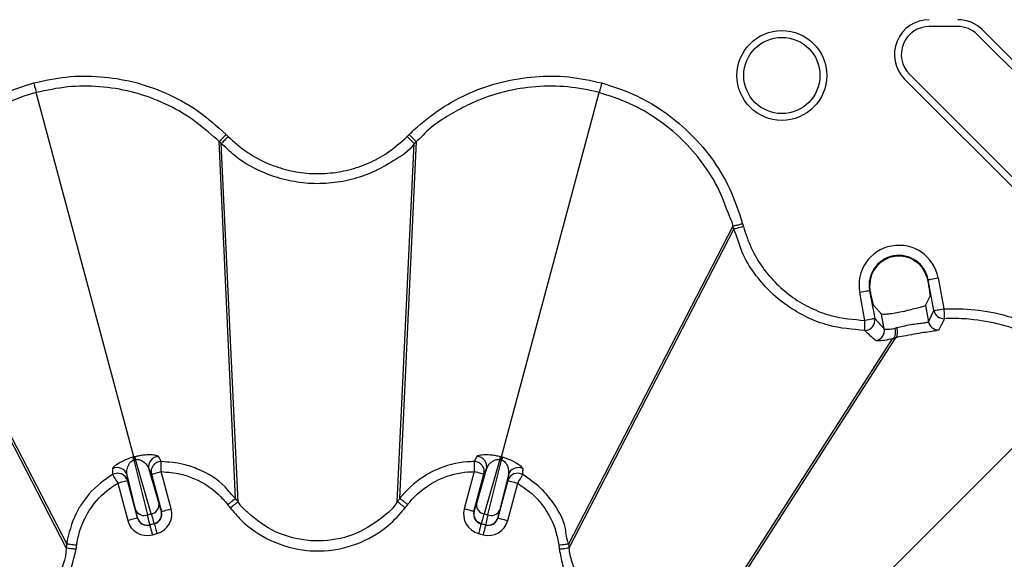
# Model space of a CAD drawing. Extents: x -14636 to 3588, y 2013 to 6853.
# Drawn here: x -13794 to -13697, y 4710 to 4764 of the extents above; entities that cross this region are included whole.
import ezdxf

# ---------------------------------------------------------------- set-up
doc = ezdxf.new("R2010")
doc.units = 0
doc.header["$LTSCALE"] = 12
doc.header["$MEASUREMENT"] = 0
doc.layers.add('DUENN-18', color=94, linetype='CONTINUOUS')
doc.layers.add('SICHTBAR', color=7, linetype='CONTINUOUS')

msp = doc.modelspace()

# ---------------------------------------------------------------- linework, layer by layer
at = {"layer": 'DUENN-18'}
for p, q in [((-13701.189, 4763.371), (-13704.017, 4763.371)), ((-13698.744, 4763.035), (-13682.154, 4746.446)), ((-13682.633, 4745.967), (-13699.222, 4762.556)), ((-13688.459, 4740.141), (-13706.463, 4758.144)), ((-13705.984, 4758.623), (-13687.98, 4740.619)), ((-13782.928, 4720.632), (-13792.622, 4756.809)), ((-13746.464, 4720.632), (-13736.771, 4756.809)), ((-13774.482, 4751.939), (-13774.482, 4751.939)), ((-13772.841, 4716.513), (-13774.482, 4751.939)), ((-13772.596, 4716.193), (-13774.283, 4751.739)), ((-13756.797, 4716.193), (-13755.11, 4751.739)), ((-13756.551, 4716.513), (-13754.911, 4751.939)), ((-13754.911, 4751.939), (-13754.911, 4751.939)), ((-13789.657, 4711.621), (-13805.969, 4743.249)), ((-13789.604, 4712.021), (-13805.896, 4743.521)), ((-13739.789, 4712.021), (-13723.497, 4743.521)), ((-13739.736, 4711.621), (-13723.424, 4743.249)), ((-13704.256, 4738.504), (-13704.188, 4738.218)), ((-13709.868, 4737.156), (-13709.92, 4737.683)), ((-13704.188, 4738.218), (-13704.121, 4738.231)), ((-13703.549, 4735.174), (-13704.121, 4738.231)), ((-13709.868, 4737.156), (-13709.937, 4737.143)), ((-13709.937, 4737.143), (-13709.42, 4734.38)), ((-13704.394, 4735.673), (-13703.955, 4736.529)), ((-13709.51, 4735.67), (-13708.751, 4734.823)), ((-13704.394, 4735.673), (-13704.093, 4734.066)), ((-13708.477, 4733.356), (-13708.751, 4734.823)), ((-13704.093, 4734.066), (-13703.549, 4735.174)), ((-13709.42, 4734.38), (-13708.477, 4733.356)), ((-13726.054, 4703.722), (-13707.65, 4732.369)), ((-13725.681, 4703.876), (-13707.38, 4732.436)), ((-13707.38, 4732.436), (-13707.379, 4732.436)), ((-13714.886, 4702.4), (-13688.402, 4728.884)), ((-13782.941, 4720.329), (-13782.853, 4720.353)), ((-13782.941, 4720.329), (-13781.586, 4714.891)), ((-13782.928, 4720.632), (-13782.853, 4720.353)), ((-13782.853, 4720.353), (-13782.765, 4720.376)), ((-13781.221, 4714.989), (-13782.765, 4720.376)), ((-13746.627, 4720.376), (-13748.172, 4714.989)), ((-13747.807, 4714.891), (-13746.451, 4720.329)), ((-13746.627, 4720.376), (-13746.539, 4720.353)), ((-13746.464, 4720.632), (-13746.539, 4720.353)), ((-13746.539, 4720.353), (-13746.451, 4720.329)), ((-13782.734, 4715.315), (-13783.614, 4718.845)), ((-13783.575, 4718.282), (-13783.614, 4718.845)), ((-13781.441, 4719.428), (-13780.438, 4715.931)), ((-13781.441, 4719.428), (-13781.193, 4718.92)), ((-13781.193, 4718.92), (-13780.202, 4715.222)), ((-13779.236, 4715.48), (-13780.227, 4719.179)), ((-13749.165, 4719.179), (-13750.156, 4715.48)), ((-13749.191, 4715.222), (-13748.2, 4718.92)), ((-13748.955, 4715.931), (-13747.952, 4719.428)), ((-13748.2, 4718.92), (-13747.952, 4719.428)), ((-13745.778, 4718.845), (-13746.658, 4715.315)), ((-13745.778, 4718.845), (-13745.818, 4718.282)), ((-13784.541, 4718.023), (-13783.55, 4714.325)), ((-13782.584, 4714.584), (-13783.575, 4718.282)), ((-13745.818, 4718.282), (-13746.809, 4714.584)), ((-13745.843, 4714.325), (-13744.852, 4718.023)), ((-13781.586, 4714.891), (-13781.221, 4714.989)), ((-13780.219, 4715.232), (-13780.202, 4715.222)), ((-13749.191, 4715.222), (-13749.173, 4715.232)), ((-13748.172, 4714.989), (-13747.807, 4714.891)), ((-13782.584, 4714.584), (-13782.574, 4714.601)), ((-13780.909, 4713.997), (-13781.359, 4713.877)), ((-13781.349, 4713.894), (-13781.359, 4713.877)), ((-13780.926, 4714.007), (-13781.349, 4713.894)), ((-13780.909, 4713.997), (-13780.926, 4714.007)), ((-13748.466, 4714.007), (-13748.484, 4713.997)), ((-13748.033, 4713.877), (-13748.484, 4713.997)), ((-13748.043, 4713.894), (-13748.466, 4714.007)), ((-13748.033, 4713.877), (-13748.043, 4713.894)), ((-13746.819, 4714.601), (-13746.809, 4714.584)), ((-13781.101, 4712.911), (-13780.65, 4713.031)), ((-13748.742, 4713.031), (-13748.292, 4712.911)), ((-13789.604, 4712.021), (-13789.604, 4712.021)), ((-13739.789, 4712.021), (-13739.789, 4712.021)), ((-13789.657, 4711.621), (-13789.657, 4711.621)), ((-13739.736, 4711.621), (-13739.736, 4711.621))]:
    msp.add_line(p, q, dxfattribs=at)
at = {"layer": 'DUENN-18', "flags": 128}
for points in [[(-13792.88, 4757.772), (-13792.832, 4757.593), (-13792.786, 4757.421), (-13792.743, 4757.261), (-13792.705, 4757.118), (-13792.673, 4756.998), (-13792.648, 4756.905), (-13792.63, 4756.841), (-13792.622, 4756.809)], [(-13736.513, 4757.772), (-13736.561, 4757.593), (-13736.607, 4757.421), (-13736.65, 4757.261), (-13736.688, 4757.118), (-13736.72, 4756.998), (-13736.745, 4756.905), (-13736.762, 4756.841), (-13736.771, 4756.809)], [(-13773.576, 4752.445), (-13773.71, 4752.311), (-13773.838, 4752.183), (-13773.958, 4752.064), (-13774.063, 4751.958), (-13774.151, 4751.87), (-13774.219, 4751.803), (-13774.263, 4751.759), (-13774.283, 4751.739)], [(-13755.817, 4752.444), (-13755.683, 4752.311), (-13755.555, 4752.183), (-13755.435, 4752.064), (-13755.33, 4751.958), (-13755.242, 4751.87), (-13755.174, 4751.803), (-13755.13, 4751.759), (-13755.11, 4751.739)], [(-13722.459, 4743.506), (-13722.641, 4743.458), (-13722.817, 4743.411), (-13722.98, 4743.367), (-13723.124, 4743.329), (-13723.244, 4743.297), (-13723.336, 4743.272), (-13723.397, 4743.256), (-13723.424, 4743.249)], [(-13704.121, 4738.231), (-13704.095, 4738.236), (-13704.035, 4738.247), (-13703.941, 4738.265), (-13703.819, 4738.288), (-13703.672, 4738.315), (-13703.506, 4738.346), (-13703.326, 4738.38), (-13703.139, 4738.415)], [(-13709.937, 4737.143), (-13709.963, 4737.138), (-13710.023, 4737.126), (-13710.117, 4737.109), (-13710.239, 4737.086), (-13710.386, 4737.059), (-13710.553, 4737.027), (-13710.732, 4736.994), (-13710.919, 4736.959)], [(-13703.549, 4735.174), (-13703.523, 4735.178), (-13703.462, 4735.19), (-13703.369, 4735.207), (-13703.247, 4735.23), (-13703.1, 4735.258), (-13702.933, 4735.289), (-13702.754, 4735.322), (-13702.567, 4735.357)], [(-13702.567, 4735.357), (-13702.559, 4735.17), (-13702.55, 4734.99), (-13702.543, 4734.822), (-13702.536, 4734.674), (-13702.53, 4734.55), (-13702.526, 4734.454), (-13702.523, 4734.39), (-13702.522, 4734.36)], [(-13710.407, 4733.199), (-13710.407, 4733.229), (-13710.407, 4733.293), (-13710.406, 4733.389), (-13710.405, 4733.514), (-13710.405, 4733.662), (-13710.404, 4733.829), (-13710.403, 4734.01), (-13710.402, 4734.197)], [(-13709.42, 4734.38), (-13709.446, 4734.376), (-13709.507, 4734.364), (-13709.6, 4734.347), (-13709.722, 4734.324), (-13709.869, 4734.296), (-13710.036, 4734.265), (-13710.215, 4734.232), (-13710.402, 4734.197)], [(-13702.522, 4734.36), (-13702.587, 4734.23), (-13702.849, 4733.707), (-13703.076, 4733.252)], [(-13780.227, 4719.179), (-13780.226, 4719.364), (-13780.225, 4719.542), (-13780.224, 4719.709), (-13780.223, 4719.856), (-13780.222, 4719.981), (-13780.221, 4720.077), (-13780.221, 4720.143), (-13780.221, 4720.175)], [(-13749.172, 4720.175), (-13749.172, 4720.143), (-13749.172, 4720.077), (-13749.171, 4719.981), (-13749.17, 4719.856), (-13749.169, 4719.709), (-13749.168, 4719.542), (-13749.167, 4719.364), (-13749.165, 4719.179)], [(-13785.045, 4718.883), (-13785.029, 4718.855), (-13784.995, 4718.798), (-13784.946, 4718.715), (-13784.884, 4718.607), (-13784.809, 4718.48), (-13784.725, 4718.337), (-13784.634, 4718.183), (-13784.541, 4718.023)], [(-13781.193, 4718.92), (-13781.172, 4718.926), (-13781.115, 4718.941), (-13781.025, 4718.965), (-13780.904, 4718.997), (-13780.759, 4719.036), (-13780.593, 4719.081), (-13780.414, 4719.129), (-13780.227, 4719.179)], [(-13748.2, 4718.92), (-13748.221, 4718.926), (-13748.278, 4718.941), (-13748.368, 4718.965), (-13748.488, 4718.997), (-13748.634, 4719.036), (-13748.8, 4719.081), (-13748.979, 4719.129), (-13749.165, 4719.179)], [(-13744.852, 4718.023), (-13744.758, 4718.183), (-13744.668, 4718.337), (-13744.584, 4718.48), (-13744.509, 4718.607), (-13744.446, 4718.715), (-13744.397, 4718.798), (-13744.364, 4718.855), (-13744.348, 4718.883)], [(-13783.575, 4718.282), (-13783.596, 4718.276), (-13783.653, 4718.261), (-13783.743, 4718.237), (-13783.864, 4718.204), (-13784.009, 4718.165), (-13784.175, 4718.121), (-13784.354, 4718.073), (-13784.541, 4718.023)], [(-13745.818, 4718.282), (-13745.796, 4718.276), (-13745.74, 4718.261), (-13745.649, 4718.237), (-13745.529, 4718.204), (-13745.383, 4718.165), (-13745.218, 4718.121), (-13745.038, 4718.073), (-13744.852, 4718.023)], [(-13780.202, 4715.222), (-13780.181, 4715.227), (-13780.124, 4715.243), (-13780.034, 4715.267), (-13779.914, 4715.299), (-13779.768, 4715.338), (-13779.602, 4715.382), (-13779.423, 4715.431), (-13779.236, 4715.48)], [(-13749.191, 4715.222), (-13749.212, 4715.227), (-13749.269, 4715.243), (-13749.359, 4715.267), (-13749.479, 4715.299), (-13749.625, 4715.338), (-13749.791, 4715.382), (-13749.97, 4715.431), (-13750.156, 4715.48)], [(-13782.584, 4714.584), (-13782.605, 4714.578), (-13782.662, 4714.563), (-13782.753, 4714.538), (-13782.873, 4714.506), (-13783.018, 4714.467), (-13783.184, 4714.423), (-13783.363, 4714.375), (-13783.55, 4714.325)], [(-13780.909, 4713.997), (-13780.904, 4713.976), (-13780.888, 4713.919), (-13780.864, 4713.829), (-13780.832, 4713.708), (-13780.793, 4713.563), (-13780.749, 4713.397), (-13780.7, 4713.218), (-13780.65, 4713.031)], [(-13748.484, 4713.997), (-13748.489, 4713.976), (-13748.505, 4713.919), (-13748.529, 4713.829), (-13748.561, 4713.708), (-13748.6, 4713.563), (-13748.644, 4713.397), (-13748.692, 4713.218), (-13748.742, 4713.031)], [(-13746.809, 4714.584), (-13746.787, 4714.578), (-13746.731, 4714.563), (-13746.64, 4714.538), (-13746.52, 4714.506), (-13746.374, 4714.467), (-13746.209, 4714.423), (-13746.029, 4714.375), (-13745.843, 4714.325)], [(-13781.359, 4713.877), (-13781.354, 4713.855), (-13781.338, 4713.798), (-13781.314, 4713.708), (-13781.282, 4713.588), (-13781.243, 4713.442), (-13781.199, 4713.276), (-13781.151, 4713.097), (-13781.101, 4712.911)], [(-13748.033, 4713.877), (-13748.039, 4713.855), (-13748.054, 4713.798), (-13748.079, 4713.708), (-13748.111, 4713.588), (-13748.15, 4713.442), (-13748.194, 4713.276), (-13748.242, 4713.097), (-13748.292, 4712.911)]]:
    msp.add_lwpolyline(points, dxfattribs=at)
at = {"layer": 'DUENN-18'}
for radius in [4.458, 3.781]:
    msp.add_circle((-13718.641, 4758.51), radius, dxfattribs=at)
for centre, radius, start, end in [((-13704.017, 4760.59), 3.458, 90, 225), ((-13701.189, 4760.59), 3.458, 45, 90), ((-13704.017, 4760.59), 2.781, 90, 225), ((-13701.189, 4760.59), 2.781, 45, 90), ((-13707.029, 4737.687), 2.958, 10.6, 190.6), ((-13707.029, 4737.687), 2.891, 16.41076, 180.07044), ((-13702.565, 4735.361), 1.002, 190.79138, 272.48565), ((-13710.406, 4734.201), 1.002, 269.92229, 10.31442), ((-13703.109, 4734.253), 1.002, 190.79052, 271.8956), ((-13709.462, 4733.176), 1.002, 277.6414, 10.38643), ((-13788.146, 4718.876), 5.403, 15.59501, 18.6651), ((-13777.533, 4721.719), 5.402, 191.33168, 194.40222), ((-13780.473, 4719.682), 1.001, 90.6906, 194.75512), ((-13780.226, 4719.175), 1.001, 89.7083, 194.75207), ((-13749.167, 4719.175), 1.001, 345.24701, 90.29092), ((-13748.92, 4719.682), 1.001, 345.24559, 89.30868), ((-13751.871, 4721.723), 5.414, 345.59537, 348.65922), ((-13741.247, 4718.876), 5.403, 161.3349, 164.40499), ((-13784.58, 4718.582), 1.001, 15.24415, 119.30997), ((-13784.54, 4718.019), 1.001, 15.24874, 120.2903), ((-13744.853, 4718.019), 1.001, 59.70959, 164.75137), ((-13744.813, 4718.582), 1.001, 60.69029, 164.75475), ((-13781.343, 4715.887), 0.906, 277.77621, 2.76127), ((-13748.05, 4715.887), 0.906, 177.23537, 262.22715), ((-13781.928, 4715.73), 0.906, 207.23736, 292.22533), ((-13781.186, 4714.973), 1, 285.01937, 14.9807), ((-13748.207, 4714.973), 1, 165.02227, 254.97766), ((-13747.464, 4715.73), 0.906, 247.77708, 332.76023), ((-13781.608, 4714.86), 1, 195.02078, 284.97989), ((-13747.785, 4714.86), 1, 255.02064, 344.9799)]:
    msp.add_arc(centre, radius, start, end, dxfattribs=at)
for centre, major_axis, ratio, start_param, end_param in [((-13780.866, 4717.646), (-0.647, 2.415), 0.017455, 2.356194, 3.124139), ((-13748.527, 4717.646), (0.647, 2.415), 0.017455, 3.159046, 3.926991), ((-13783.222, 4717.015), (-0.647, 2.415), 0.017455, 3.159046, 3.926991), ((-13782.256, 4717.274), (-0.906, 3.381), 0.012468, 3.159046, 3.926991), ((-13781.831, 4717.387), (-0.906, 3.381), 0.012468, 2.356194, 3.124139), ((-13781.169, 4714.963), (0.867, -0.5), 0.999087, 5.497939, 7.068431), ((-13781.169, 4714.963), (1.733, -1), 0.999695, 5.497939, 7.068431), ((-13748.224, 4714.963), (-1.733, -1), 0.999695, 5.497939, 7.068431), ((-13748.224, 4714.963), (0.867, 0.5), 0.999087, 2.356347, 3.926839), ((-13747.561, 4717.387), (0.906, 3.381), 0.012468, 3.159046, 3.926991), ((-13747.137, 4717.274), (0.906, 3.381), 0.012468, 2.356194, 3.124139), ((-13746.171, 4717.015), (0.647, 2.415), 0.017455, 2.356194, 3.124139), ((-13781.618, 4714.843), (-1, -1.733), 0.999695, 5.497939, 7.068431), ((-13781.618, 4714.843), (0.5, 0.867), 0.999087, 2.356347, 3.926839), ((-13747.775, 4714.843), (1, -1.733), 0.999695, 5.497939, 7.068431), ((-13747.775, 4714.843), (-0.5, 0.867), 0.999087, 2.356347, 3.926839)]:
    msp.add_ellipse(centre, major_axis=major_axis, ratio=ratio, start_param=start_param, end_param=end_param, dxfattribs=at)
for points, knots in [([(-13774.482, 4751.939), (-13774.482, 4751.939), (-13774.612, 4752.117), (-13775.616, 4752.93), (-13777.375, 4754.449), (-13780.197, 4755.945), (-13783.197, 4756.974), (-13786.332, 4757.478), (-13789.519, 4757.477), (-13791.588, 4757.032), (-13792.622, 4756.809)], [0, 0, 0, 0, 0.000003, 0.033652, 0.194853, 0.356051, 0.516818, 0.677588, 0.838793, 1, 1, 1, 1]), ([(-13736.771, 4756.809), (-13736.771, 4756.809), (-13737.795, 4757.065), (-13739.879, 4757.462), (-13743.061, 4757.483), (-13746.193, 4756.97), (-13748.838, 4756.08), (-13751.647, 4754.633), (-13753.643, 4753.352), (-13754.729, 4752.064), (-13754.911, 4751.939), (-13754.911, 4751.939)], [0, 0, 0, 0, 0.000003, 0.161228, 0.322448, 0.48324, 0.644028, 0.745942, 0.966337, 0.999996, 1, 1, 1, 1]), ([(-13792.622, 4756.809), (-13792.622, 4756.809), (-13793.646, 4756.553), (-13795.636, 4755.804), (-13798.406, 4754.252), (-13800.867, 4752.238), (-13802.691, 4750.141), (-13804.472, 4747.499), (-13805.198, 4745.309), (-13805.896, 4743.742), (-13805.896, 4743.521), (-13805.896, 4743.521)], [0, 0, 0, 0, 0.0000031, 0.161228, 0.3224486, 0.4832401, 0.6440288, 0.7459412, 0.9663377, 0.999997, 1, 1, 1, 1]), ([(-13723.497, 4743.521), (-13723.497, 4743.521), (-13723.497, 4743.742), (-13724.037, 4744.944), (-13724.725, 4747.143), (-13726.449, 4749.848), (-13728.525, 4752.24), (-13730.989, 4754.243), (-13733.749, 4755.836), (-13735.764, 4756.485), (-13736.771, 4756.809)], [0, 0, 0, 0, 0.000003, 0.033652, 0.194854, 0.356052, 0.516819, 0.677589, 0.838793, 1, 1, 1, 1]), ([(-13773.775, 4752.644), (-13773.865, 4752.555), (-13774.044, 4752.376), (-13774.273, 4752.147), (-13774.438, 4751.983), (-13774.468, 4751.953), (-13774.482, 4751.939)], [0, 0, 0, 0, 0.250001, 0.500012, 0.749993, 1, 1, 1, 1]), ([(-13755.617, 4752.644), (-13755.528, 4752.555), (-13755.349, 4752.376), (-13755.12, 4752.147), (-13754.955, 4751.983), (-13754.925, 4751.953), (-13754.911, 4751.939)], [0, 0, 0, 0, 0.249999, 0.50002, 0.749999, 1, 1, 1, 1]), ([(-13774.283, 4751.739), (-13774.307, 4751.763), (-13774.352, 4751.808), (-13774.399, 4751.856), (-13774.429, 4751.886), (-13774.45, 4751.907), (-13774.469, 4751.926), (-13774.482, 4751.939)], [0, 0, 0, 0, 0.358083, 0.679079, 0.716492, 0.806062, 1, 1, 1, 1]), ([(-13755.11, 4751.739), (-13755.11, 4751.739), (-13755.611, 4750.987), (-13757.1, 4750.08), (-13759.17, 4748.86), (-13761.351, 4748.121), (-13763.609, 4747.746), (-13765.902, 4747.754), (-13768.164, 4748.149), (-13770.648, 4749.049), (-13772.766, 4750.24), (-13773.879, 4751.436), (-13774.283, 4751.739), (-13774.283, 4751.739)], [0, 0, 0, 0, 0.000003, 0.127489, 0.234693, 0.341899, 0.449194, 0.556492, 0.663801, 0.771109, 0.928811, 0.999996, 1, 1, 1, 1]), ([(-13754.911, 4751.939), (-13754.934, 4751.915), (-13754.98, 4751.87), (-13755.034, 4751.815), (-13755.077, 4751.772), (-13755.098, 4751.751), (-13755.11, 4751.739)], [0, 0, 0, 0, 0.358151, 0.679076, 0.820859, 1, 1, 1, 1]), ([(-13722.532, 4743.779), (-13722.654, 4743.746), (-13722.899, 4743.681), (-13723.211, 4743.598), (-13723.437, 4743.537), (-13723.477, 4743.527), (-13723.497, 4743.521)], [0, 0, 0, 0, 0.249997, 0.500009, 0.74999, 1, 1, 1, 1]), ([(-13723.424, 4743.249), (-13723.432, 4743.281), (-13723.449, 4743.343), (-13723.466, 4743.408), (-13723.477, 4743.449), (-13723.485, 4743.478), (-13723.492, 4743.504), (-13723.497, 4743.521)], [0, 0, 0, 0, 0.358136, 0.679067, 0.716529, 0.806082, 1, 1, 1, 1]), ([(-13710.407, 4733.199), (-13711.625, 4733.298), (-13713.606, 4733.459), (-13716.177, 4734.46), (-13718.158, 4735.606), (-13719.92, 4737.08), (-13721.421, 4738.87), (-13722.72, 4740.905), (-13723.061, 4742.523), (-13723.424, 4743.249), (-13723.424, 4743.249)], [0, 0, 0, 0, 0.206471, 0.335823, 0.465177, 0.594547, 0.723913, 0.861955, 0.999996, 1, 1, 1, 1]), ([(-13704.188, 4738.218), (-13704.15, 4738.002), (-13704.075, 4737.571), (-13703.994, 4737.039), (-13703.946, 4736.645), (-13703.952, 4736.569), (-13703.955, 4736.529)], [0, 0, 0, 0, 0.246501, 0.493009, 0.739509, 1, 1, 1, 1]), ([(-13709.51, 4735.67), (-13709.526, 4735.707), (-13709.56, 4735.781), (-13709.656, 4736.16), (-13709.763, 4736.638), (-13709.836, 4737.002), (-13709.868, 4737.156)], [0, 0, 0, 0, 0.266443, 0.532754, 0.802786, 1, 1, 1, 1]), ([(-13706.547, 4735.091), (-13706.546, 4735.091), (-13706.418, 4735.126), (-13706.049, 4735.225), (-13705.462, 4735.371), (-13704.891, 4735.509), (-13704.491, 4735.614), (-13704.427, 4735.653), (-13704.394, 4735.673)], [0, 0, 0, 0, 0.001012, 0.117243, 0.33789, 0.558545, 0.779277, 1, 1, 1, 1]), ([(-13706.547, 4735.091), (-13706.784, 4735.032), (-13707.258, 4734.914), (-13707.907, 4734.819), (-13708.413, 4734.784), (-13708.689, 4734.795), (-13708.734, 4734.815), (-13708.751, 4734.823)], [0, 0, 0, 0, 0.215688, 0.431346, 0.648153, 0.868873, 1, 1, 1, 1]), ([(-13708.477, 4733.356), (-13708.437, 4733.339), (-13708.357, 4733.304), (-13707.959, 4733.307), (-13707.583, 4733.389), (-13707.405, 4733.428)], [0, 0, 0, 0, 0.34483, 0.689367, 1, 1, 1, 1]), ([(-13707.65, 4732.369), (-13707.598, 4732.401), (-13707.494, 4732.463), (-13707.393, 4732.683), (-13707.348, 4732.979), (-13707.367, 4733.244), (-13707.399, 4733.397), (-13707.405, 4733.428)], [0, 0, 0, 0, 0.2277081, 0.4554187, 0.6831281, 0.9354657, 1, 1, 1, 1]), ([(-13707.405, 4733.428), (-13707.404, 4733.428), (-13707.384, 4733.433), (-13707.344, 4733.444), (-13707.283, 4733.461), (-13707.241, 4733.473), (-13707.219, 4733.479)], [0, 0, 0, 0, 0.018156, 0.336503, 0.654867, 1, 1, 1, 1]), ([(-13707.379, 4732.436), (-13707.337, 4732.465), (-13707.252, 4732.523), (-13707.177, 4732.737), (-13707.152, 4733.018), (-13707.175, 4733.255), (-13707.203, 4733.409), (-13707.214, 4733.453), (-13707.219, 4733.479)], [0, 0, 0, 0, 0.22683, 0.453681, 0.680517, 0.907358, 0.947082, 1, 1, 1, 1]), ([(-13707.219, 4733.479), (-13707.019, 4733.53), (-13706.593, 4733.641), (-13705.87, 4733.781), (-13705.166, 4733.881), (-13704.59, 4733.947), (-13704.187, 4734.001), (-13704.125, 4734.044), (-13704.093, 4734.066)], [0, 0, 0, 0, 0.150404, 0.320856, 0.491744, 0.661591, 0.830743, 1, 1, 1, 1]), ([(-13688.402, 4728.884), (-13688.402, 4728.884), (-13689.298, 4729.443), (-13690.705, 4731.084), (-13693.529, 4732.59), (-13696.477, 4733.743), (-13699.216, 4734.275), (-13701.242, 4734.4), (-13702.216, 4734.37), (-13702.522, 4734.36)], [0, 0, 0, 0, 0.0000045, 0.2033895, 0.4067707, 0.6096087, 0.8124462, 0.9410092, 1, 1, 1, 1]), ([(-13709.329, 4732.183), (-13709.37, 4732.218), (-13709.578, 4732.395), (-13709.936, 4732.721), (-13710.257, 4733.047), (-13710.407, 4733.199)], [0, 0, 0, 0, 0.117715, 0.588575, 1, 1, 1, 1]), ([(-13703.076, 4733.252), (-13703.121, 4733.228), (-13703.211, 4733.179), (-13703.759, 4733.094), (-13704.549, 4732.98), (-13705.52, 4732.841), (-13706.516, 4732.602), (-13707.111, 4732.571), (-13707.38, 4732.436), (-13707.38, 4732.436)], [0, 0, 0, 0, 0.174376, 0.346955, 0.517301, 0.686006, 0.852904, 0.999995, 1, 1, 1, 1]), ([(-13707.65, 4732.369), (-13707.65, 4732.369), (-13707.89, 4732.309), (-13708.53, 4732.187), (-13709.136, 4732.141), (-13709.265, 4732.169), (-13709.329, 4732.183)], [0, 0, 0, 0, 0.000026, 0.31908, 0.663064, 1, 1, 1, 1]), ([(-13707.38, 4732.436), (-13707.38, 4732.436), (-13707.381, 4732.436), (-13707.416, 4732.427), (-13707.472, 4732.413), (-13707.562, 4732.391), (-13707.62, 4732.377), (-13707.65, 4732.369)], [0, 0, 0, 0, 0.00027, 0.018479, 0.337918, 0.657357, 1, 1, 1, 1]), ([(-13707.65, 4732.369), (-13707.65, 4732.369), (-13707.65, 4732.369), (-13707.65, 4732.369), (-13707.65, 4732.369)], [0, 0, 0, 0, 0.6702942, 1, 1, 1, 1]), ([(-13707.379, 4732.436), (-13707.38, 4732.436), (-13707.38, 4732.436), (-13707.38, 4732.436), (-13707.38, 4732.436)], [0, 0, 0, 0, 0.90776, 1, 1, 1, 1]), ([(-13780.485, 4720.683), (-13780.571, 4720.729), (-13780.711, 4720.805), (-13781.327, 4720.853), (-13781.883, 4720.827), (-13782.376, 4720.763), (-13782.686, 4720.691), (-13782.83, 4720.658)], [0, 0, 0, 0, 0.381821, 0.626092, 0.78453, 0.900521, 1, 1, 1, 1]), ([(-13746.563, 4720.658), (-13746.706, 4720.691), (-13747.024, 4720.765), (-13747.555, 4720.833), (-13748.189, 4720.853), (-13748.737, 4720.79), (-13748.852, 4720.718), (-13748.908, 4720.683)], [0, 0, 0, 0, 0.09922, 0.220579, 0.403329, 0.707581, 1, 1, 1, 1]), ([(-13783.027, 4720.605), (-13783.167, 4720.563), (-13783.479, 4720.467), (-13783.973, 4720.26), (-13784.532, 4719.962), (-13784.975, 4719.632), (-13785.039, 4719.513), (-13785.07, 4719.455)], [0, 0, 0, 0, 0.099216, 0.220581, 0.403327, 0.707581, 1, 1, 1, 1]), ([(-13783.614, 4718.845), (-13783.63, 4718.988), (-13783.661, 4719.275), (-13783.549, 4719.71), (-13783.357, 4720.043), (-13783.173, 4720.218), (-13783.033, 4720.297), (-13782.967, 4720.32), (-13782.941, 4720.329)], [0, 0, 0, 0, 0.33275, 0.665544, 0.840958, 0.936123, 0.975184, 1, 1, 1, 1]), ([(-13782.928, 4720.632), (-13782.928, 4720.632), (-13782.961, 4720.624), (-13782.994, 4720.615), (-13783.027, 4720.605)], [0, 0, 0, 0, 0.000603, 1, 1, 1, 1]), ([(-13782.83, 4720.658), (-13782.863, 4720.651), (-13782.897, 4720.644), (-13782.928, 4720.632), (-13782.928, 4720.632)], [0, 0, 0, 0, 0.999375, 1, 1, 1, 1]), ([(-13782.765, 4720.376), (-13782.724, 4720.383), (-13782.655, 4720.395), (-13782.503, 4720.393), (-13782.289, 4720.344), (-13782, 4720.19), (-13781.65, 4719.876), (-13781.521, 4719.6), (-13781.441, 4719.428)], [0, 0, 0, 0, 0.0388024, 0.0639915, 0.1545304, 0.3041624, 0.5661709, 1, 1, 1, 1]), ([(-13780.221, 4720.175), (-13780.249, 4720.23), (-13780.337, 4720.4), (-13780.426, 4720.569), (-13780.485, 4720.683)], [0, 0, 0, 0, 0.323035, 1, 1, 1, 1]), ([(-13772.841, 4716.513), (-13772.842, 4716.513), (-13773.257, 4716.824), (-13774.122, 4718.187), (-13776.027, 4719.24), (-13778.208, 4720.03), (-13779.48, 4720.122), (-13780.221, 4720.175)], [0, 0, 0, 0, 0.000009, 0.183022, 0.553292, 0.73976, 1, 1, 1, 1]), ([(-13749.172, 4720.175), (-13749.404, 4720.168), (-13750.685, 4720.129), (-13752.326, 4719.695), (-13754.532, 4718.564), (-13755.71, 4717.508), (-13756.483, 4716.616), (-13756.551, 4716.513), (-13756.551, 4716.513)], [0, 0, 0, 0, 0.081935, 0.452575, 0.584181, 0.95634, 0.999994, 1, 1, 1, 1]), ([(-13748.908, 4720.683), (-13748.936, 4720.628), (-13749.024, 4720.46), (-13749.112, 4720.29), (-13749.172, 4720.175)], [0, 0, 0, 0, 0.323035, 1, 1, 1, 1]), ([(-13747.952, 4719.428), (-13747.894, 4719.559), (-13747.778, 4719.823), (-13747.463, 4720.144), (-13747.13, 4720.337), (-13746.883, 4720.396), (-13746.722, 4720.394), (-13746.654, 4720.381), (-13746.627, 4720.376)], [0, 0, 0, 0, 0.332751, 0.665549, 0.840962, 0.936133, 0.975188, 1, 1, 1, 1]), ([(-13746.464, 4720.632), (-13746.464, 4720.632), (-13746.496, 4720.644), (-13746.53, 4720.651), (-13746.563, 4720.658)], [0, 0, 0, 0, 0.000625, 1, 1, 1, 1]), ([(-13746.366, 4720.605), (-13746.4, 4720.611), (-13746.434, 4720.617), (-13746.464, 4720.632), (-13746.464, 4720.632)], [0, 0, 0, 0, 0.999673, 1, 1, 1, 1]), ([(-13746.451, 4720.329), (-13746.412, 4720.314), (-13746.346, 4720.29), (-13746.216, 4720.213), (-13746.055, 4720.063), (-13745.881, 4719.784), (-13745.735, 4719.338), (-13745.762, 4719.035), (-13745.778, 4718.845)], [0, 0, 0, 0, 0.038797, 0.06399, 0.154522, 0.304161, 0.566168, 1, 1, 1, 1]), ([(-13744.323, 4719.455), (-13744.374, 4719.537), (-13744.457, 4719.673), (-13744.967, 4720.022), (-13745.461, 4720.278), (-13745.92, 4720.469), (-13746.225, 4720.562), (-13746.366, 4720.605)], [0, 0, 0, 0, 0.381819, 0.62609, 0.784533, 0.900516, 1, 1, 1, 1]), ([(-13785.045, 4718.883), (-13785.242, 4718.761), (-13786.333, 4718.086), (-13787.534, 4716.89), (-13788.886, 4714.807), (-13789.34, 4713.303), (-13789.604, 4712.145), (-13789.604, 4712.021), (-13789.604, 4712.021)], [0, 0, 0, 0, 0.081934, 0.452573, 0.58418, 0.956338, 0.999993, 1, 1, 1, 1]), ([(-13785.07, 4719.455), (-13785.067, 4719.393), (-13785.059, 4719.203), (-13785.051, 4719.012), (-13785.045, 4718.883)], [0, 0, 0, 0, 0.3230345, 1, 1, 1, 1]), ([(-13780.227, 4719.179), (-13779.566, 4719.13), (-13778.432, 4719.045), (-13776.469, 4718.353), (-13774.846, 4717.326), (-13773.935, 4716.257), (-13773.634, 4715.904)], [0, 0, 0, 0, 0.260347, 0.44669, 0.817031, 1, 1, 1, 1]), ([(-13755.759, 4715.904), (-13755.691, 4715.99), (-13755.039, 4716.815), (-13753.952, 4717.734), (-13751.986, 4718.751), (-13750.517, 4719.137), (-13749.372, 4719.172), (-13749.165, 4719.179)], [0, 0, 0, 0, 0.0435231, 0.415673, 0.5474395, 0.9181588, 1, 1, 1, 1]), ([(-13744.348, 4718.883), (-13744.345, 4718.944), (-13744.337, 4719.135), (-13744.329, 4719.326), (-13744.323, 4719.455)], [0, 0, 0, 0, 0.323035, 1, 1, 1, 1]), ([(-13739.789, 4712.021), (-13739.789, 4712.021), (-13740.021, 4712.485), (-13740.033, 4714.124), (-13741.188, 4715.974), (-13742.677, 4717.751), (-13743.733, 4718.466), (-13744.348, 4718.883)], [0, 0, 0, 0, 0.000008, 0.183021, 0.553292, 0.739759, 1, 1, 1, 1]), ([(-13788.614, 4711.89), (-13788.598, 4711.999), (-13788.446, 4713.04), (-13787.963, 4714.379), (-13786.769, 4716.242), (-13785.691, 4717.311), (-13784.717, 4717.914), (-13784.541, 4718.023)], [0, 0, 0, 0, 0.0435231, 0.4156739, 0.5474408, 0.9181585, 1, 1, 1, 1]), ([(-13744.852, 4718.023), (-13744.304, 4717.65), (-13743.364, 4717.009), (-13742.01, 4715.429), (-13741.117, 4713.728), (-13740.863, 4712.347), (-13740.779, 4711.89)], [0, 0, 0, 0, 0.2603457, 0.4466914, 0.817032, 1, 1, 1, 1]), ([(-13773.634, 4715.904), (-13773.586, 4715.94), (-13773.451, 4716.044), (-13773.235, 4716.21), (-13773.027, 4716.37), (-13772.88, 4716.483), (-13772.854, 4716.503), (-13772.841, 4716.513)], [0, 0, 0, 0, 0.118115, 0.337008, 0.557992, 0.778994, 1, 1, 1, 1]), ([(-13773.634, 4715.904), (-13773.621, 4715.888), (-13773.599, 4715.859), (-13773.566, 4715.816), (-13773.536, 4715.776), (-13773.505, 4715.736), (-13773.474, 4715.696), (-13773.435, 4715.645), (-13773.407, 4715.608), (-13773.388, 4715.584)], [0, 0, 0, 0, 0.148516, 0.274007, 0.399482, 0.524913, 0.650403, 0.775834, 1, 1, 1, 1]), ([(-13773.388, 4715.584), (-13773.287, 4715.662), (-13773.085, 4715.817), (-13772.828, 4716.015), (-13772.643, 4716.156), (-13772.612, 4716.181), (-13772.596, 4716.193)], [0, 0, 0, 0, 0.25001, 0.499996, 0.75, 1, 1, 1, 1]), ([(-13772.596, 4716.193), (-13772.617, 4716.22), (-13772.658, 4716.273), (-13772.739, 4716.38), (-13772.801, 4716.459), (-13772.841, 4716.513)], [0, 0, 0, 0, 0.2506547, 0.5012643, 1, 1, 1, 1]), ([(-13756.797, 4716.193), (-13756.797, 4716.193), (-13757.166, 4715.547), (-13758.61, 4714.292), (-13761.157, 4712.724), (-13763.791, 4712.249), (-13766.388, 4712.353), (-13768.977, 4713.028), (-13771.175, 4714.652), (-13772.356, 4715.773), (-13772.596, 4716.193), (-13772.596, 4716.193)], [0, 0, 0, 0, 0.0000033, 0.1226864, 0.3068381, 0.490994, 0.5520661, 0.7361658, 0.9202301, 0.9999967, 1, 1, 1, 1]), ([(-13756.551, 4716.513), (-13756.572, 4716.486), (-13756.613, 4716.432), (-13756.695, 4716.326), (-13756.756, 4716.246), (-13756.797, 4716.193)], [0, 0, 0, 0, 0.2506096, 0.5012643, 1, 1, 1, 1]), ([(-13756.005, 4715.584), (-13756.106, 4715.662), (-13756.307, 4715.817), (-13756.565, 4716.014), (-13756.75, 4716.156), (-13756.781, 4716.181), (-13756.797, 4716.193)], [0, 0, 0, 0, 0.249998, 0.5, 0.749997, 1, 1, 1, 1]), ([(-13755.759, 4715.904), (-13755.807, 4715.94), (-13755.942, 4716.044), (-13756.157, 4716.21), (-13756.366, 4716.37), (-13756.513, 4716.483), (-13756.539, 4716.503), (-13756.551, 4716.513)], [0, 0, 0, 0, 0.118114, 0.337005, 0.557999, 0.778999, 1, 1, 1, 1]), ([(-13756.005, 4715.584), (-13756.004, 4715.586), (-13755.992, 4715.6), (-13755.971, 4715.628), (-13755.933, 4715.677), (-13755.895, 4715.726), (-13755.858, 4715.776), (-13755.827, 4715.816), (-13755.794, 4715.858), (-13755.772, 4715.888), (-13755.759, 4715.904)], [0, 0, 0, 0, 0.012149, 0.137619, 0.263104, 0.473098, 0.598568, 0.723993, 0.849478, 1, 1, 1, 1]), ([(-13773.388, 4715.584), (-13773.045, 4715.177), (-13771.912, 4713.829), (-13769.373, 4712.125), (-13766.56, 4711.361), (-13763.697, 4711.247), (-13760.834, 4711.79), (-13757.904, 4713.427), (-13756.547, 4714.968), (-13756.005, 4715.584)], [0, 0, 0, 0, 0.079781, 0.2638616, 0.4479284, 0.5090149, 0.6931554, 0.8772934, 1, 1, 1, 1]), ([(-13789.604, 4712.021), (-13789.608, 4711.988), (-13789.617, 4711.921), (-13789.635, 4711.788), (-13789.648, 4711.688), (-13789.657, 4711.621)], [0, 0, 0, 0, 0.25063, 0.50127, 1, 1, 1, 1]), ([(-13789.604, 4712.021), (-13789.588, 4712.019), (-13789.556, 4712.015), (-13789.372, 4711.99), (-13789.112, 4711.956), (-13788.842, 4711.92), (-13788.673, 4711.898), (-13788.614, 4711.89)], [0, 0, 0, 0, 0.221004, 0.442011, 0.663004, 0.88189, 1, 1, 1, 1]), ([(-13740.779, 4711.89), (-13740.72, 4711.898), (-13740.55, 4711.92), (-13740.281, 4711.956), (-13740.021, 4711.99), (-13739.837, 4712.015), (-13739.805, 4712.019), (-13739.789, 4712.021)], [0, 0, 0, 0, 0.118108, 0.337008, 0.557997, 0.779, 1, 1, 1, 1]), ([(-13739.736, 4711.621), (-13739.74, 4711.655), (-13739.749, 4711.722), (-13739.767, 4711.855), (-13739.78, 4711.955), (-13739.789, 4712.021)], [0, 0, 0, 0, 0.250633, 0.501265, 1, 1, 1, 1]), ([(-13803.721, 4702.799), (-13803.52, 4702.72), (-13802.178, 4702.194), (-13799.483, 4701.76), (-13796.7, 4702.246), (-13794.131, 4703.286), (-13791.807, 4704.875), (-13789.511, 4707.877), (-13788.948, 4710.286), (-13788.666, 4711.491)], [0, 0, 0, 0, 0.032347, 0.216475, 0.400615, 0.448214, 0.632163, 0.816111, 1, 1, 1, 1]), ([(-13789.657, 4711.621), (-13789.657, 4711.621), (-13789.657, 4710.508), (-13790.542, 4708.346), (-13792.476, 4705.606), (-13794.625, 4704.161), (-13796.955, 4703.22), (-13799.519, 4702.721), (-13801.865, 4703.301), (-13803.183, 4703.604), (-13803.339, 4703.722), (-13803.339, 4703.722)], [0, 0, 0, 0, 0.000003, 0.183878, 0.367826, 0.551779, 0.599409, 0.783531, 0.967674, 0.999998, 1, 1, 1, 1]), ([(-13789.657, 4711.621), (-13789.637, 4711.619), (-13789.598, 4711.614), (-13789.367, 4711.583), (-13789.045, 4711.541), (-13788.793, 4711.507), (-13788.666, 4711.491)], [0, 0, 0, 0, 0.250002, 0.500005, 0.750006, 1, 1, 1, 1]), ([(-13788.666, 4711.491), (-13788.666, 4711.492), (-13788.664, 4711.51), (-13788.659, 4711.546), (-13788.651, 4711.607), (-13788.643, 4711.668), (-13788.635, 4711.73), (-13788.628, 4711.78), (-13788.621, 4711.833), (-13788.616, 4711.87), (-13788.614, 4711.89)], [0, 0, 0, 0, 0.0121508, 0.1375921, 0.2630614, 0.4730974, 0.5985484, 0.7240177, 0.8494774, 1, 1, 1, 1]), ([(-13740.779, 4711.89), (-13740.776, 4711.87), (-13740.772, 4711.834), (-13740.765, 4711.78), (-13740.758, 4711.73), (-13740.751, 4711.68), (-13740.745, 4711.63), (-13740.737, 4711.567), (-13740.73, 4711.52), (-13740.726, 4711.491)], [0, 0, 0, 0, 0.14855, 0.274019, 0.399479, 0.52493, 0.650399, 0.775859, 1, 1, 1, 1]), ([(-13740.726, 4711.491), (-13740.6, 4711.507), (-13740.348, 4711.541), (-13740.026, 4711.583), (-13739.795, 4711.614), (-13739.756, 4711.619), (-13739.736, 4711.621)], [0, 0, 0, 0, 0.2500093, 0.5000065, 0.7500058, 1, 1, 1, 1]), ([(-13740.726, 4711.491), (-13740.633, 4710.966), (-13740.325, 4709.232), (-13738.979, 4706.487), (-13736.925, 4704.419), (-13734.502, 4702.888), (-13731.751, 4701.928), (-13728.395, 4701.88), (-13726.45, 4702.536), (-13725.672, 4702.799)], [0, 0, 0, 0, 0.079781, 0.263861, 0.447927, 0.509015, 0.693156, 0.877293, 1, 1, 1, 1]), ([(-13726.054, 4703.722), (-13726.054, 4703.722), (-13726.75, 4703.461), (-13728.536, 4702.902), (-13731.576, 4702.924), (-13734.082, 4703.802), (-13736.28, 4705.193), (-13738.183, 4707.07), (-13739.278, 4709.577), (-13739.736, 4711.138), (-13739.736, 4711.621), (-13739.736, 4711.621)], [0, 0, 0, 0, 0.000004, 0.122685, 0.306838, 0.490994, 0.552066, 0.736166, 0.92023, 0.999997, 1, 1, 1, 1])]:
    msp.add_open_spline(points, degree=3, knots=knots, dxfattribs=at)
at = {"layer": 'SICHTBAR'}
for p, q in [((-13703.139, 4738.415), (-13702.567, 4735.357)), ((-13710.402, 4734.197), (-13710.919, 4736.959))]:
    msp.add_line(p, q, dxfattribs=at)
at = {"layer": 'SICHTBAR', "flags": 128}
msp.add_lwpolyline([(-13755.817, 4752.444), (-13755.781, 4752.48), (-13755.745, 4752.516), (-13755.728, 4752.534), (-13755.71, 4752.552), (-13755.674, 4752.587), (-13755.656, 4752.605), (-13755.617, 4752.644)], dxfattribs=at)
at = {"layer": 'SICHTBAR'}
msp.add_arc((-13707.029, 4737.687), 3.957, 10.6, 190.6, dxfattribs=at)
for points, knots in [([(-13792.88, 4757.772), (-13791.806, 4758.005), (-13789.628, 4758.477), (-13786.287, 4758.477), (-13782.969, 4757.955), (-13779.719, 4756.838), (-13776.54, 4755.126), (-13774.708, 4753.481), (-13773.775, 4752.644)], [0, 0, 0, 0, 0.158915, 0.322455, 0.480941, 0.644011, 0.818891, 1, 1, 1, 1]), ([(-13755.617, 4752.644), (-13755.451, 4752.807), (-13754.491, 4753.747), (-13752.542, 4755.264), (-13749.605, 4756.869), (-13746.436, 4757.945), (-13743.138, 4758.477), (-13739.781, 4758.475), (-13737.602, 4758.006), (-13736.513, 4757.772)], [0, 0, 0, 0, 0.033682, 0.194883, 0.356081, 0.516834, 0.677589, 0.838793, 1, 1, 1, 1]), ([(-13806.861, 4743.779), (-13806.799, 4744.003), (-13806.437, 4745.297), (-13805.508, 4747.586), (-13803.767, 4750.444), (-13801.56, 4752.96), (-13798.97, 4755.07), (-13796.062, 4756.747), (-13793.941, 4757.43), (-13792.88, 4757.772)], [0, 0, 0, 0, 0.033682, 0.194884, 0.35608, 0.516834, 0.677589, 0.838794, 1, 1, 1, 1]), ([(-13736.513, 4757.772), (-13735.467, 4757.437), (-13733.344, 4756.756), (-13730.451, 4755.086), (-13727.838, 4752.975), (-13725.582, 4750.382), (-13723.686, 4747.31), (-13722.921, 4744.97), (-13722.532, 4743.779)], [0, 0, 0, 0, 0.158916, 0.322455, 0.48094, 0.644011, 0.81889, 1, 1, 1, 1]), ([(-13773.775, 4752.644), (-13773.762, 4752.631), (-13773.744, 4752.612), (-13773.713, 4752.582), (-13773.689, 4752.558), (-13773.665, 4752.534), (-13773.641, 4752.51), (-13773.612, 4752.48), (-13773.588, 4752.456), (-13773.576, 4752.445)], [0, 0, 0, 0, 0.194404, 0.283996, 0.46316, 0.552743, 0.642325, 0.821424, 1, 1, 1, 1]), ([(-13773.576, 4752.445), (-13773.016, 4751.94), (-13771.895, 4750.931), (-13769.95, 4749.848), (-13767.906, 4749.12), (-13765.813, 4748.751), (-13763.69, 4748.745), (-13761.593, 4749.088), (-13759.592, 4749.79), (-13757.597, 4750.854), (-13756.443, 4751.885), (-13755.817, 4752.444)], [0, 0, 0, 0, 0.114489, 0.228978, 0.336277, 0.443579, 0.550863, 0.658147, 0.765347, 0.872548, 1, 1, 1, 1]), ([(-13722.532, 4743.779), (-13722.527, 4743.761), (-13722.52, 4743.735), (-13722.509, 4743.693), (-13722.5, 4743.661), (-13722.492, 4743.628), (-13722.483, 4743.596), (-13722.472, 4743.555), (-13722.463, 4743.523), (-13722.459, 4743.506)], [0, 0, 0, 0, 0.194383, 0.283949, 0.463083, 0.552677, 0.64227, 0.821429, 1, 1, 1, 1]), ([(-13722.459, 4743.506), (-13722.226, 4742.789), (-13721.76, 4741.355), (-13720.617, 4739.444), (-13719.211, 4737.792), (-13717.583, 4736.425), (-13715.747, 4735.364), (-13713.366, 4734.437), (-13711.53, 4734.288), (-13710.402, 4734.197)], [0, 0, 0, 0, 0.138036, 0.276075, 0.405445, 0.534816, 0.664168, 0.793518, 1, 1, 1, 1]), ([(-13702.567, 4735.357), (-13701.54, 4735.357), (-13699.419, 4735.356), (-13696.219, 4734.703), (-13693.112, 4733.525), (-13690.188, 4731.843), (-13688.536, 4730.347), (-13687.698, 4729.588)], [0, 0, 0, 0, 0.187477, 0.387431, 0.593177, 0.793668, 1, 1, 1, 1])]:
    msp.add_open_spline(points, degree=3, knots=knots, dxfattribs=at)

doc.saveas('drawing.dxf')
